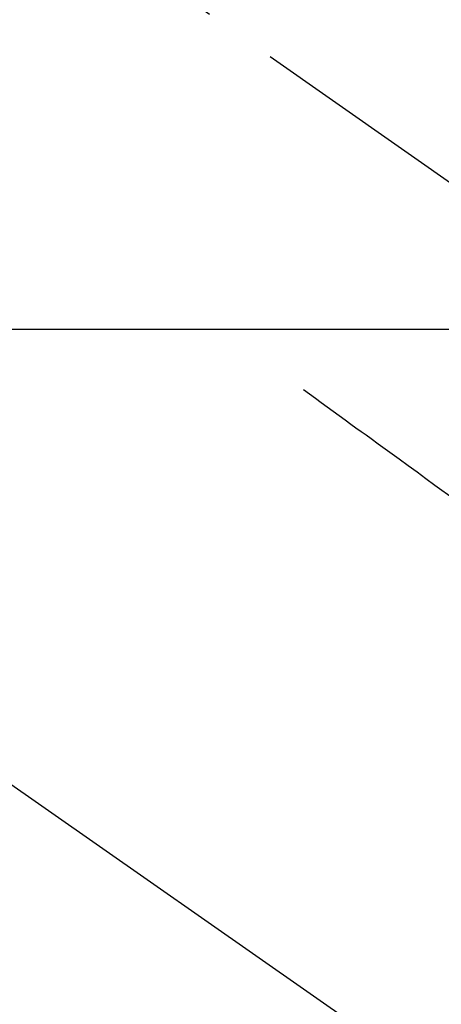
# Model space of a CAD drawing. Extents: x 0 to 26473, y -11045 to -2175.
# Drawn here: x 16228 to 16264, y -3681 to -3598 of the extents above; entities that cross this region are included whole.
import ezdxf

# ---------------------------------------------------------------- set-up
doc = ezdxf.new("R2010")
doc.units = 0
doc.header["$LTSCALE"] = 50
doc.header["$MEASUREMENT"] = 0
doc.linetypes.add('CENTER2', pattern=[1.125, 0.75, -0.125, 0.125, -0.125])
doc.linetypes.add('HIDDEN', pattern=[0.375, 0.25, -0.125])
doc.layers.get('0').update_dxf_attribs({"linetype": 'CONTINUOUS'})
for name, color, linetype in [('126-甲板', 2, 'CONTINUOUS'), ('150-機器', 8, 'CONTINUOUS'), ('160-文字', 254, 'CONTINUOUS')]:
    doc.layers.add(name, color=color, linetype=linetype)
doc.styles.add('KH001', font='msgothic.ttc')
doc.dimstyles.new('KH1xx030', dxfattribs={"dimscale": 30, "dimtxt": 2, "dimasz": 0.6, "dimexe": 0.3, "dimexo": 1.2, "dimgap": 0.5, "dimtad": 3, "dimdec": 1, "dimdsep": 46, "dimlunit": 6, "dimtxsty": 'KH001', "dimblk": 'DOT', "dimcen": 1, "dimdle": 1, "dimclrd": 256, "dimclre": 256, "dimclrt": 256, "dimadec": 0, "dimazin": 0, "dimtfac": 1, "dimtdec": 1, "dimtix": 1, "dimtmove": 2, "dimatfit": 3, "dimldrblk": 'CLOSEDBLANK', "dimfxl": 1, "dimtolj": 1, "dimtzin": 0, "dimlwd": -1, "dimlwe": -1, "dimarcsym": 0})

# ---------------------------------------------------------------- blocks, each defined once
blk = doc.blocks.new('F402_H')
at = {"layer": '150-機器', "color": 13, "linetype": 'CENTER2'}
blk.add_line((0, 0), (244.018, -170.863), dxfattribs=at)
at = {"layer": '150-機器', "color": 13, "linetype": 'HIDDEN'}
blk.add_lwpolyline([(48.87, -60.285), (49.37, -60.647), (49.871, -61.01), (50.371, -61.373), (50.871, -61.735), (51.37, -62.097), (51.87, -62.459), (52.369, -62.821), (52.868, -63.183), (53.289, -63.489), (53.711, -63.794), (54.132, -64.099), (54.553, -64.405), (55.144, -64.833), (55.734, -65.261), (56.325, -65.689), (56.915, -66.117), (57.671, -66.665), (58.426, -67.213), (59.182, -67.76), (59.937, -68.308), (61.586, -69.503)], dxfattribs=at)
blk = doc.blocks.new('_ClosedBlank')
at = {"color": 0, "linetype": 'ByBlock', "lineweight": -2}
for p, q in [((-1, 0.1667), (0, 0)), ((-1, 0.1667), (-1, -0.1667)), ((0, 0), (-1, -0.1667))]:
    blk.add_line(p, q, dxfattribs=at)
blk = doc.blocks.new('_Dot')
at = {"color": 0, "linetype": 'ByBlock', "lineweight": -2}
blk.add_line((-0.5, 0), (-1, 0), dxfattribs=at)
at = {"color": 0, "linetype": 'ByBlock', "const_width": 0.5}
blk.add_lwpolyline([(-0.25, 0, 1), (0.25, 0, 1)], format="xyb", close=True, dxfattribs=at)

msp = doc.modelspace()

# ---------------------------------------------------------------- linework, layer by layer
at = {"layer": '126-甲板', "linetype": 'Continuous'}
msp.add_lwpolyline([(15813.212, -3624.357), (16593.212, -3624.357, -0.414214), (16603.212, -3634.357), (16603.212, -4049.357, -0.414214), (16593.212, -4059.357), (15813.212, -4059.357, -0.414214), (15803.212, -4049.357), (15803.212, -3634.357, -0.414214)], format="xyb", close=True, dxfattribs=at)

# ---------------------------------------------------------------- block references
at = {"layer": '150-機器'}
msp.add_blockref('F402_H', (16203.205, -3569.165), dxfattribs=at)

# ---------------------------------------------------------------- leaders
at = {"layer": '160-文字', "annotation_type": 0, "has_hookline": 1, "hookline_direction": 0}
for points, text_width in [([(15389.521, -3541.735), (15557.163, -4754.105), (15557.763, -4754.105)], 1240.62), ([(15659.521, -3548.496), (16949.956, -4513.108), (16950.556, -4513.108)], 1630.62), ([(16083.212, -3561.976), (16999.241, -4201.439), (16999.841, -4201.439)], 1399.08)]:
    msp.add_leader(points, dimstyle='KH1xx030', override={"dimgap": 0.5, "dimtad": 1}, dxfattribs=dict(at, text_width=text_width))

doc.saveas('drawing.dxf')
